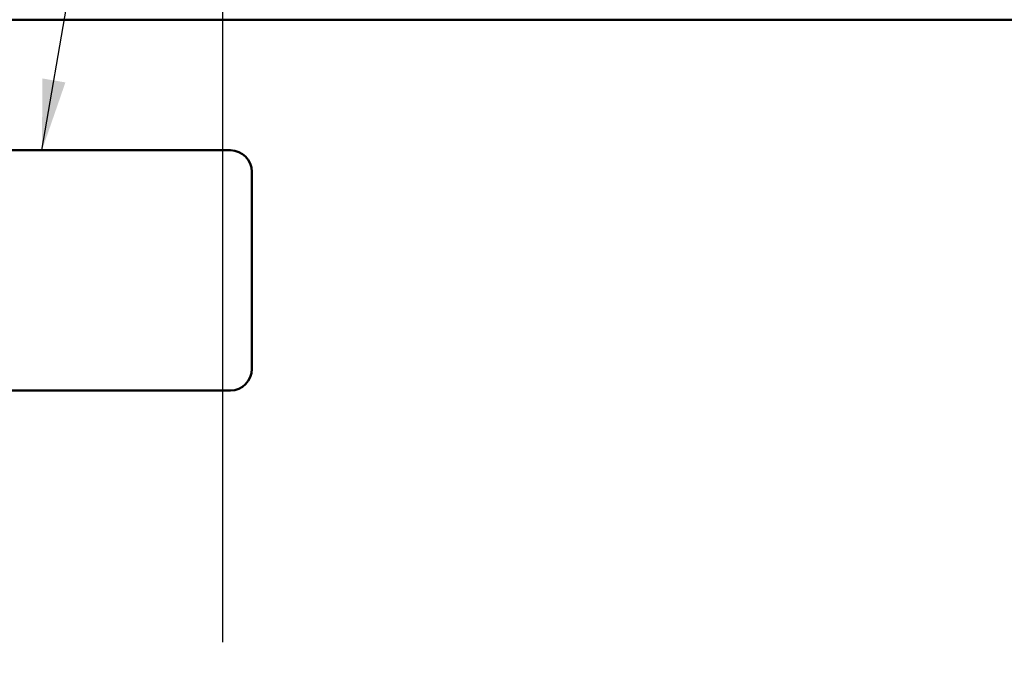
# Model space of a CAD drawing. Units: inches. Extents: x 0.05 to 2.15, y 0.02 to 1.67.
# Drawn here: x 1.25 to 1.39, y 0.91 to 1 of the extents above; entities that cross this region are included whole.
import ezdxf

# ---------------------------------------------------------------- set-up
doc = ezdxf.new("R2010")
doc.units = ezdxf.units.IN
doc.header["$LTSCALE"] = 0.1
doc.header["$MEASUREMENT"] = 0
for name, color, linetype, lineweight in [('Dimension (ANSI)', 7, 'Continuous', 25), ('Symbol (ANSI)', 7, 'Continuous', 25), ('Visible (ANSI)', 7, 'Continuous', 50)]:
    doc.layers.add(name, color=color, linetype=linetype, lineweight=lineweight)
doc.styles.add('Note Text (ANSI)', font='tahoma.ttf')
doc.dimstyles.new('Default (ANSI)', dxfattribs={"dimscale": 0.1, "dimtxt": 0.1200000047683716, "dimasz": 0.0984251946210861, "dimexe": 0.125, "dimexo": 0.0625, "dimgap": 0.031496062992126, "dimtad": 0, "dimtih": 1, "dimtoh": 1, "dimrnd": 1e-08, "dimzin": 0, "dimdsep": 46, "dimtxsty": 'Note Text (ANSI)', "dimcen": 0.09, "dimdle": 0.3937007874015748, "dimclrd": 256, "dimclre": 256, "dimclrt": 256, "dimadec": 0, "dimazin": 1, "dimtfac": 1, "dimtofl": 0, "dimtmove": 0, "dimatfit": 3, "dimfxl": 1, "dimtolj": 1, "dimtzin": 4, "dimlwd": -1, "dimlwe": -1, "dimarcsym": 0})
doc.dimstyles.new('Default (ANSI)$7', dxfattribs={"dimscale": 0.1, "dimtxt": 0.1200000047683716, "dimasz": 0.0984251946210861, "dimexe": 0.125, "dimexo": 0.0625, "dimgap": 0.031496062992126, "dimtad": 0, "dimtih": 1, "dimtoh": 1, "dimrnd": 1e-08, "dimzin": 0, "dimdsep": 46, "dimtxsty": 'Note Text (ANSI)', "dimcen": 0.09, "dimdle": 0.3937007874015748, "dimclrd": 256, "dimclre": 256, "dimclrt": 256, "dimadec": 0, "dimazin": 1, "dimtfac": 1, "dimtofl": 0, "dimtmove": 0, "dimatfit": 3, "dimfxl": 1, "dimtolj": 1, "dimtzin": 4, "dimlwd": -1, "dimlwe": -1, "dimarcsym": 0})

# ---------------------------------------------------------------- blocks, each defined once
blk = doc.blocks.new('*D44')
at = {"layer": 'Defpoints', "color": 0, "transparency": 16777216}
for p in [(1.280983858812241, 1.124842781729257), (1.099724284635394, 0.9695248028988995), (1.280983858812241, 0.9033664205034806)]:
    blk.add_point(p, dxfattribs=at)
at = {"layer": 'Dimension (ANSI)', "transparency": 16777216}
for p, q in [((1.099724284635394, 0.9757748028988995), (1.099724284635394, 1.137342781729257)), ((1.280983858812241, 0.9096164205034806), (1.280983858812241, 1.137342781729257)), ((1.109566804097502, 1.124842781729257), (1.173729537670982, 1.124842781729257)), ((1.271141339350132, 1.124842781729257), (1.210645272443322, 1.124842781729257))]:
    blk.add_line(p, q, dxfattribs=at)
for points in [[(1.109566804097502, 1.126483201639608), (1.109566804097502, 1.123202361818905), (1.099724284635394, 1.124842781729257)], [(1.271141339350132, 1.126483201639608), (1.271141339350132, 1.123202361818905), (1.280983858812241, 1.124842781729257)]]:
    blk.add_solid(points, dxfattribs=at)
at = {"layer": 'Dimension (ANSI)', "transparency": 16777216, "insert": (1.176879143970195, 1.130967698022873), "char_height": 0.0120000004768372, "attachment_point": 1, "style": 'Note Text (ANSI)'}
blk.add_mtext('\\A1;5.44', dxfattribs=at)

msp = doc.modelspace()

# ---------------------------------------------------------------- linework, layer by layer
at = {"layer": 'Visible (ANSI)'}
for p, q in [((1.461614284635397, 0.9960330871701467), (1.069480951302063, 0.9960330871701465)), ((1.121373104621943, 0.9779005865135262), (1.28203977128861, 0.9779005865135264)), ((1.28503977128861, 0.9749005865135265), (1.28503977128861, 0.9475672531801933)), ((1.28203977128861, 0.9445672531801932), (1.121373104621943, 0.9445672531801927))]:
    msp.add_line(p, q, dxfattribs=at)
for centre, start, end in [((1.28203977128861, 0.9749005865135265), 0, 90), ((1.28203977128861, 0.9475672531801933), 270, 0)]:
    msp.add_arc(centre, 0.003, start, end, dxfattribs=at)

# ---------------------------------------------------------------- dimensions: what is measured, and where the dimension line sits
at = {"layer": 'Dimension (ANSI)'}
dim = msp.add_linear_dim(base=(1.280983858812241, 1.124842781729257), p1=(1.099724284635394, 0.9695248028988995), p2=(1.280983858812241, 0.9033664205034806), angle=180, dimstyle='Default (ANSI)', override={"dimgap": 0.031496062992126, "dimtih": 0, "dimtoh": 0, "dimdec": 2, "dimlfac": 30, "dimtol": 0, "dimlim": 0, "dimtp": 0, "dimtm": 0, "dimtdec": 2, "dimatfit": 1}, dxfattribs=at)
dim.commit()
dim.dimension.update_dxf_attribs({"geometry": '*D44', "text_midpoint": (1.192187405057152, 1.124842781729257), "dimtype": 160})

# ---------------------------------------------------------------- leaders
at = {"layer": 'Symbol (ANSI)', "annotation_type": 0, "has_hookline": 1, "hookline_direction": 1, "text_width": 0.0051578240734023}
msp.add_leader([(1.255894946254443, 0.9779005865135268), (1.271480577236148, 1.068642594912485), (1.293081485474042, 1.069320230976776)], dimstyle='Default (ANSI)$7', override={"dimtad": 0}, dxfattribs=at)

doc.saveas('drawing.dxf')
